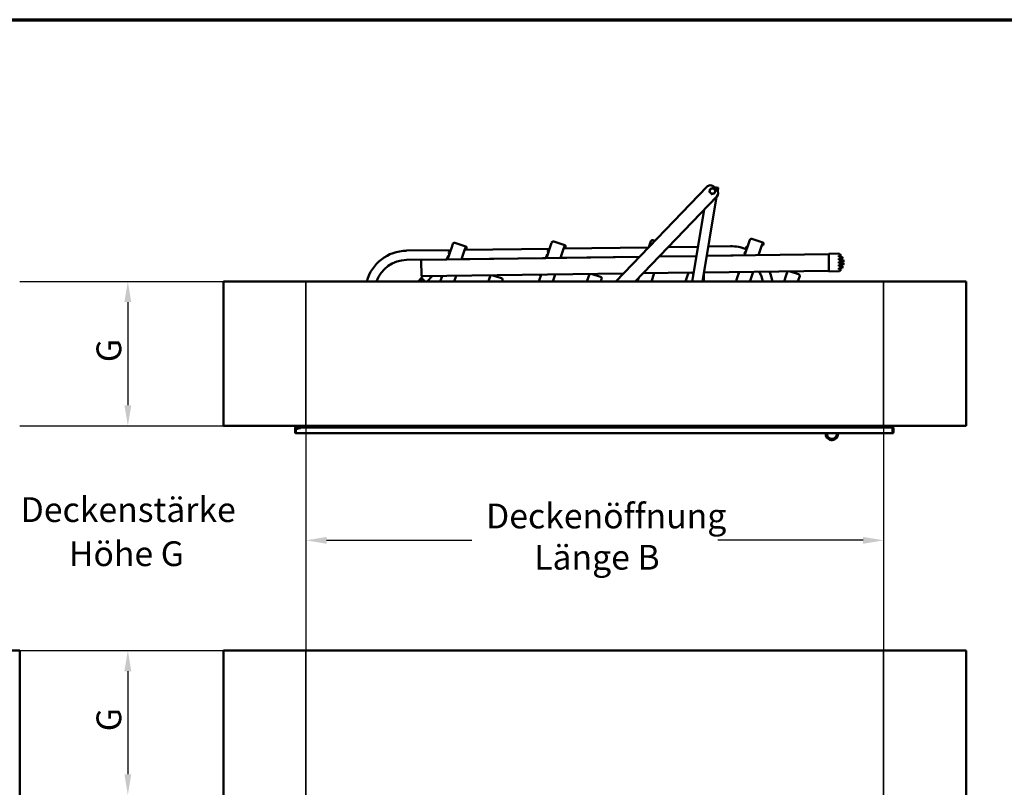
# Model space of a CAD drawing. Units: millimetres. Extents: x 200 to 8200, y 200 to 5740.
# Drawn here: x 2143 to 4529, y 3877 to 5740 of the extents above; entities that cross this region are included whole.
import ezdxf

# ---------------------------------------------------------------- set-up
doc = ezdxf.new("R2010")
doc.units = ezdxf.units.MM
doc.header["$LTSCALE"] = 20
doc.layers.add('Bemaßung - Wippro', color=136, linetype='Continuous', lineweight=25, true_color=0x008080)
for name, color, linetype, lineweight in [('Rahmen (ISO)', 7, 'Continuous', 70), ('Sichtbar (ISO)', 7, 'Continuous', 50), ('Symbol (ISO)', 7, 'Continuous', 25), ('Verdeckt (ISO)', 7, 'Continuous', 35)]:
    doc.layers.add(name, color=color, linetype=linetype, lineweight=lineweight)
doc.styles.add('MtXpl_ISOCPEUR', font='isocpeur.ttf')

msp = doc.modelspace()

# ---------------------------------------------------------------- linework, layer by layer
at = {"layer": 'Bemaßung - Wippro', "color": 7}
for p, q in [((2142.6, 5105.7), (2804.7, 5105.7)), ((2404.7, 5055.7), (2404.7, 4805.7)), ((2142.6, 4755.7), (2804.7, 4755.7)), ((2836.4, 4755.7), (2836.4, 4078.2)), ((4236.4, 4755.7), (4236.4, 4078.2)), ((2886.4, 4478.2), (3238.4, 4478.2)), ((4186.4, 4478.2), (3834.4, 4478.2)), ((2142.8, 4211.1), (2804.7, 4211.1)), ((2404.7, 4161.1), (2404.7, 3911.1))]:
    msp.add_line(p, q, dxfattribs=at)
for points in [[(2396.3, 5055.7), (2413, 5055.7), (2404.7, 5105.7)], [(2396.3, 4805.7), (2413, 4805.7), (2404.7, 4755.7)], [(2886.4, 4486.5), (2886.4, 4469.9), (2836.4, 4478.2)], [(4186.4, 4486.5), (4186.4, 4469.9), (4236.4, 4478.2)], [(2396.3, 4161.1), (2413, 4161.1), (2404.7, 4211.1)], [(2396.3, 3911.1), (2413, 3911.1), (2404.7, 3861.1)]]:
    msp.add_solid(points, dxfattribs=at)
at = {"layer": 'Rahmen (ISO)'}
msp.add_line((200, 5740), (8200, 5740), dxfattribs=at)
at = {"layer": 'Sichtbar (ISO)'}
for p, q in [((3807.7, 5335), (3587.1, 5105.7)), ((3831.9, 5328.4), (3824.7, 5335.3)), ((3835.3, 5332.5), (3826.1, 5334)), ((3834.2, 5325.4), (3835.3, 5332.5)), ((3634.3, 5105.7), (3832.2, 5311.4)), ((3797.5, 5105.7), (3831.7, 5310.9)), ((3801.1, 5279.1), (3772.2, 5105.7)), ((3463.5, 5193.4), (3436.9, 5202.2)), ((3669.4, 5195.6), (3671.8, 5202.9)), ((3681.5, 5203.9), (3676.9, 5205.4)), ((3909.4, 5198.8), (3911.8, 5206.1)), ((3943.4, 5199.9), (3916.8, 5208.6)), ((3079.9, 5180.3), (3187, 5181.7)), ((3189.5, 5189.1), (3179.5, 5158.9)), ((3183.4, 5178.6), (3182.5, 5175.9)), ((3183.4, 5178.6), (3186.8, 5181.2)), ((3189.5, 5189.1), (3191.9, 5196.4)), ((3223.5, 5190.2), (3196.9, 5198.9)), ((3213.4, 5159.4), (3219.9, 5179.3)), ((3223.5, 5190.2), (3219.9, 5179.3)), ((3220.9, 5182.2), (3427, 5185)), ((3224.1, 5188.9), (3223.2, 5189.2)), ((3223.5, 5190.2), (3224.4, 5189.9)), ((3223.5, 5183.8), (3224.5, 5186.7)), ((3223.5, 5183.8), (3224.5, 5183.5)), ((3224.5, 5186.7), (3224.8, 5187.6)), ((3225.4, 5186.4), (3224.5, 5183.5)), ((3225.7, 5187.3), (3225.4, 5186.4)), ((3429.4, 5192.3), (3419.5, 5162.1)), ((3423.3, 5181.8), (3422.4, 5179.1)), ((3422.4, 5179.1), (3423.7, 5174.9)), ((3423.3, 5181.8), (3426.8, 5184.4)), ((3429.4, 5192.3), (3431.8, 5199.6)), ((3453.3, 5162.6), (3459.9, 5182.5)), ((3463.5, 5193.4), (3459.9, 5182.5)), ((3460.8, 5185.4), (3666.4, 5188.2)), ((3464.1, 5192.1), (3463.2, 5192.5)), ((3463.5, 5193.4), (3464.4, 5193.1)), ((3463.5, 5187.1), (3464.4, 5189.9)), ((3463.5, 5187.1), (3464.4, 5186.8)), ((3464.4, 5189.9), (3464.7, 5190.9)), ((3465.4, 5189.6), (3464.4, 5186.8)), ((3465.7, 5190.6), (3465.4, 5189.6)), ((3663.3, 5185), (3663.7, 5185.3)), ((3663.3, 5185), (3663.3, 5184.9)), ((3669.4, 5195.6), (3667.3, 5189)), ((3714.3, 5188.8), (3786.2, 5189.8)), ((3811.6, 5190.1), (3865.4, 5190.9)), ((3909.4, 5198.8), (3899.4, 5168.6)), ((3903.3, 5188.3), (3902.4, 5185.6)), ((3902.4, 5185.6), (3903.7, 5181.4)), ((3903.3, 5188.3), (3906.8, 5190.9)), ((3933.3, 5169.1), (3939.8, 5189)), ((3943.4, 5199.9), (3939.8, 5189)), ((3944.1, 5198.6), (3943.1, 5198.9)), ((3943.4, 5199.9), (3944.4, 5199.6)), ((3943.5, 5193.6), (3944.4, 5196.4)), ((3943.5, 5193.6), (3944.4, 5193.2)), ((3944.4, 5196.4), (3944.7, 5197.4)), ((3945.3, 5196.1), (3944.4, 5193.2)), ((3945.7, 5197), (3945.3, 5196.1)), ((3080.2, 5157.8), (3178, 5159.1)), ((3644.3, 5165.2), (3115.7, 5158)), ((3115.8, 5155), (3115.7, 5158)), ((3116.2, 5121.1), (3115.8, 5155)), ((3178.4, 5160.2), (3177.9, 5158.9)), ((3178.4, 5160.2), (3178.7, 5161.1)), ((3178.7, 5161.1), (3178.8, 5161.7)), ((3178.8, 5161.7), (3178.9, 5161.7)), ((3180.1, 5165.6), (3178.9, 5161.7)), ((3180.3, 5161.3), (3179.1, 5161.8)), ((3180.3, 5161.3), (3179.1, 5161.8)), ((3180.1, 5165.6), (3180.7, 5167.4)), ((3182.2, 5167), (3181, 5167.5)), ((3182.5, 5175.9), (3183.7, 5171.7)), ((3213.4, 5159.6), (3418, 5162.3)), ((3418.3, 5163.5), (3417.9, 5162.1)), ((3418.3, 5163.5), (3418.6, 5164.3)), ((3418.6, 5164.3), (3418.8, 5164.9)), ((3420.1, 5168.9), (3418.8, 5164.9)), ((3418.8, 5164.9), (3418.8, 5164.9)), ((3420.3, 5164.6), (3419.1, 5165.1)), ((3420.3, 5164.5), (3419.1, 5165)), ((3420.1, 5168.9), (3420.7, 5170.6)), ((3422.1, 5170.2), (3421, 5170.7)), ((3453.4, 5162.8), (3644.5, 5165.4)), ((3782.4, 5167), (3692.1, 5165.8)), ((3693.3, 5165.8), (3693.9, 5167.7)), ((3693.4, 5166), (3782.4, 5167.2)), ((4103.3, 5171.4), (3807.8, 5167.4)), ((3807.8, 5167.6), (3865.7, 5168.4)), ((3898.3, 5169.9), (3897.9, 5168.6)), ((3898.3, 5169.9), (3898.6, 5170.8)), ((3898.6, 5170.8), (3898.8, 5171.4)), ((3900.1, 5175.3), (3898.8, 5171.4)), ((3898.8, 5171.4), (3898.8, 5171.4)), ((3900.2, 5171), (3899, 5171.5)), ((3900.2, 5171), (3899.1, 5171.5)), ((3900.1, 5175.3), (3900.7, 5177.1)), ((3902.1, 5176.7), (3900.9, 5177.2)), ((4127.6, 5173.2), (4103.3, 5172.9)), ((4103.4, 5170.9), (4103.3, 5172.9)), ((4103.9, 5131.9), (4103.4, 5170.9)), ((4127.7, 5168.5), (4130.5, 5168.6)), ((4127.7, 5165.5), (4127.7, 5168.5)), ((4132.8, 5165.6), (4127.7, 5165.5)), ((4127.8, 5160.9), (4135.3, 5161)), ((4127.8, 5157.9), (4127.8, 5160.9)), ((4136.3, 5158), (4127.8, 5157.9)), ((4130.5, 5168.6), (4133.1, 5168.6)), ((4135.2, 5165.6), (4132.8, 5165.6)), ((4135.3, 5161), (4137.4, 5161)), ((4138.3, 5158), (4136.3, 5158)), ((3801.1, 5127.3), (4103.9, 5131.4)), ((4103.9, 5129.9), (4103.9, 5131.9)), ((4127.9, 5153.2), (4137, 5153.3)), ((4127.9, 5150.2), (4127.9, 5153.2)), ((4137.1, 5150.3), (4127.9, 5150.2)), ((4128, 5145.5), (4136.4, 5145.6)), ((4128, 5142.5), (4128, 5145.5)), ((4135.5, 5142.6), (4128, 5142.5)), ((4128.1, 5137.9), (4133.2, 5137.9)), ((4128.1, 5134.9), (4128.1, 5137.9)), ((4130.9, 5134.9), (4128.1, 5134.9)), ((4133.5, 5134.9), (4130.9, 5134.9)), ((4133.2, 5137.9), (4135.5, 5138)), ((4137.7, 5142.7), (4135.5, 5142.6)), ((4136.4, 5145.6), (4138.5, 5145.7)), ((4137, 5153.3), (4139.1, 5153.3)), ((4139.1, 5150.3), (4137.1, 5150.3)), ((3113.1, 5110.2), (3108.8, 5106)), ((3120, 5118.1), (3110.8, 5108)), ((3116.3, 5118.1), (3116.2, 5121.1)), ((3116.3, 5118.1), (3605.3, 5124.6)), ((3124.4, 5105.7), (3120.2, 5110.1)), ((3130.4, 5105.7), (3141.9, 5118.4)), ((3162, 5105.7), (3162.4, 5107.1)), ((3166.3, 5118.7), (3162.4, 5107.1)), ((3163.7, 5118.7), (3165, 5114.7)), ((3195.7, 5105.7), (3200.1, 5119.2)), ((3280.1, 5110.9), (3278.4, 5105.7)), ((3280.1, 5110.9), (3283.2, 5120.3)), ((3310.4, 5113.5), (3289.6, 5120.4)), ((3313, 5108.5), (3312.1, 5105.7)), ((3400.9, 5105.7), (3402.4, 5110.3)), ((3406.3, 5122), (3402.4, 5110.3)), ((3403.7, 5121.9), (3404.9, 5117.9)), ((3434.6, 5105.7), (3440.1, 5122.4)), ((3520, 5114.1), (3517.3, 5105.7)), ((3520, 5114.1), (3523.2, 5123.5)), ((3550.4, 5116.8), (3529.6, 5123.6)), ((3552.9, 5111.7), (3551, 5105.7)), ((3639.9, 5106), (3642.4, 5113.6)), ((3642.7, 5114.5), (3642.4, 5113.6)), ((3653.1, 5125.3), (3775.7, 5126.9)), ((3673.5, 5105.7), (3680.1, 5125.7)), ((3760, 5117.4), (3756.2, 5105.7)), ((3760, 5117.4), (3763.1, 5126.8)), ((3775.4, 5124.9), (3769.5, 5126.9)), ((3800.3, 5122.4), (3800.5, 5105.7)), ((3879.9, 5109.2), (3882.4, 5116.8)), ((3886.2, 5128.4), (3882.4, 5116.8)), ((3883.7, 5128.4), (3884.9, 5124.4)), ((3912.8, 5106.8), (3912.4, 5105.7)), ((3912.8, 5106.8), (3920.1, 5128.9)), ((4000, 5120.6), (3995.1, 5105.7)), ((4000, 5120.6), (4003.1, 5130)), ((4030.4, 5123.2), (4009.5, 5130.1)), ((4028.8, 5105.7), (4030.4, 5110.6)), ((4032.9, 5118.2), (4030.4, 5110.6)), ((4103.9, 5129.9), (4128.2, 5130.2)), ((2636.4, 4755.7), (2636.4, 5105.7)), ((2636.4, 5105.7), (4436.4, 5105.7)), ((4436.4, 4755.7), (4436.4, 5105.7)), ((2636.4, 4755.7), (4436.4, 4755.7)), ((2810.1, 4750.9), (2810.1, 4747.9)), ((2811.1, 4750.9), (2810.1, 4750.9)), ((2811.1, 4747.9), (2811.1, 4750.9)), ((2812.1, 4752.9), (2815.6, 4752.9)), ((2812.1, 4751.9), (2814.6, 4751.9)), ((2819.8, 4750.2), (2812.1, 4747.2)), ((2812.4, 4749.7), (2818.4, 4755.7)), ((2812.4, 4747.3), (2812.4, 4749.7)), ((2823.1, 4750.2), (2819.8, 4750.2)), ((2823.1, 4750.2), (2823.1, 4751.4)), ((2823.1, 4751.4), (4258.1, 4751.4)), ((4254.4, 4751.4), (4254.4, 4755.7)), ((4258.1, 4751.4), (4258.1, 4750.2)), ((4258.1, 4750.2), (4258.1, 4739.9)), ((4258.6, 4750.2), (4258.6, 4747.4)), ((4259.1, 4749.7), (4259.1, 4750.2)), ((4260.1, 4749.7), (4259.1, 4749.7)), ((4259.1, 4749.7), (4259.1, 4739.9)), ((4260.1, 4750.2), (4260.1, 4749.7)), ((4260.1, 4739.9), (4260.1, 4749.7)), ((2810.1, 4747.9), (2810.1, 4739.9)), ((2811.1, 4747.9), (2810.1, 4747.9)), ((2810.1, 4739.9), (2811.1, 4739.9)), ((2811.1, 4739.9), (2811.1, 4747.9)), ((2812.1, 4739.9), (2812.1, 4747.2)), ((2812.1, 4737.9), (2812.1, 4739.9)), ((4258.1, 4737.9), (2812.1, 4737.9)), ((4258.6, 4747.4), (4258.1, 4747.4)), ((4258.1, 4739.9), (4258.1, 4737.9)), ((4259.1, 4739.9), (4260.1, 4739.9)), ((1042.8, 4211.1), (2142.8, 4211.1)), ((2142.8, 3861.1), (2142.8, 4211.1)), ((2636.4, 3861.1), (2636.4, 4211.1)), ((2636.4, 4211.1), (4436.4, 4211.1)), ((2636.4, 3861.1), (2636.4, 4211.1)), ((2636.4, 4211.1), (4436.4, 4211.1)), ((4436.4, 3861.1), (4436.4, 4211.1)), ((4436.4, 3861.1), (4436.4, 4211.1))]:
    msp.add_line(p, q, dxfattribs=at)
for centre, radius, start, end in [((3816.4, 5326.7), 12, 46.1004, 136.1004), ((3821.4, 5324.7), 6.5, 166.1004, 226.1004), ((3821.4, 5324.7), 6.5, 106.1004, 166.1004), ((3821.4, 5324.7), 6.5, 46.1004, 106.1004), ((3821.4, 5324.7), 6.5, 286.1004, 346.1004), ((3821.4, 5324.7), 6.5, 346.1004, 46.1004), ((3823.6, 5319.7), 12, 316.1004, 46.1004), ((3821.4, 5324.7), 6.5, 226.1004, 286.1004), ((3435.6, 5198.4), 4, 71.7724, 161.7724), ((3675.6, 5201.6), 4, 71.7724, 161.7724), ((3915.6, 5204.8), 4, 71.7724, 161.7724), ((3081.3, 5079), 101.2, 90.7724, 164.7323), ((3195.7, 5195.1), 4, 71.7724, 161.7724), ((3223.8, 5188), 1, 341.7724, 71.7724), ((3223.8, 5188), 2, 341.7724, 71.7724), ((3463.8, 5191.2), 1, 341.7724, 71.7724), ((3463.8, 5191.2), 2, 341.7724, 71.7724), ((3866.7, 5089.6), 101.2, 69.1296, 90.7724), ((3943.8, 5197.7), 1, 341.7724, 71.7724), ((3943.8, 5197.7), 2, 341.7724, 71.7724), ((3081.3, 5079), 78.7, 90.7724, 160.2105), ((3179, 5161.6), 0.2, 66.7724, 161.7724), ((3179, 5161.6), 0.2, 66.7724, 161.7724), ((3180.9, 5167.3), 0.2, 66.7724, 161.7724), ((3419, 5164.9), 0.2, 66.7724, 161.7724), ((3419, 5164.8), 0.2, 66.7724, 161.7724), ((3420.9, 5170.5), 0.2, 66.7724, 161.7724), ((3866.7, 5089.6), 78.7, 86.5892, 90.7724), ((3899, 5171.4), 0.2, 66.7724, 161.7724), ((3899, 5171.3), 0.2, 66.7724, 161.7724), ((3900.8, 5177), 0.2, 66.7724, 161.7724), ((4127.6, 5171.2), 2, 51.2984, 90.7724), ((4111.9, 5151.5), 27.3, 38.9038, 51.2984), ((4112.2, 5151.8), 23.8, 35.4753, 44.8451), ((4112.2, 5151.8), 23.8, 15.0423, 22.6508), ((4111.9, 5151.5), 27.3, 20.4207, 31.2648), ((4111.9, 5151.5), 27.3, 3.9265, 13.8459), ((4128.2, 5132.2), 2, 270.7724, 310.2464), ((4112.2, 5151.8), 24.1, 315.4479, 324.8547), ((4111.9, 5151.5), 27.3, 310.2464, 322.641), ((4112.2, 5151.8), 24, 337.4816, 345.0987), ((4111.9, 5151.5), 27.3, 330.2801, 341.1242), ((4112.2, 5151.8), 23.8, 356.4324, 3.6451), ((4111.9, 5151.5), 27.3, 347.6989, 357.6183), ((3116.5, 5102.4), 6.5, 103.9248, 149.178), ((3116.6, 5106.6), 5, 43.9248, 133.9248), ((3116.5, 5102.4), 6.5, 43.9248, 103.9248), ((3116.5, 5102.4), 6.5, 30.822, 43.9248), ((3309.2, 5109.7), 4, 341.7724, 71.7724), ((3549.1, 5113), 4, 341.7724, 71.7724), ((3883.7, 5108), 4, 161.7724, 214.3127), ((3866.7, 5089.6), 78.7, 11.7767, 30.0735), ((3866.7, 5089.6), 101.2, 9.1339, 23.146), ((4029.1, 5119.4), 4, 341.7724, 71.7724), ((3112.2, 5102.4), 5, 133.9248, 139.4461), ((3643.7, 5104.7), 4, 161.7724, 165.809), ((2812.1, 4750.9), 2, 120, 180), ((2812.1, 4750.9), 2, 90, 120), ((2812.1, 4750.9), 1, 90, 180), ((4258.8, 4750.2), 1.25, 0, 126.8699), ((4258.8, 4750.2), 0.25, 0, 180), ((2812.1, 4739.9), 2, 180, 210), ((2812.1, 4739.9), 2, 210, 270), ((2812.1, 4739.9), 1, 180, 270), ((4258.1, 4739.9), 1, 270, 0), ((4258.1, 4739.9), 2, 270, 330), ((4258.1, 4739.9), 2, 330, 0)]:
    msp.add_arc(centre, radius, start, end, dxfattribs=at)
for points, weights in [([(3814.2, 5322.6), (3814.6, 5324.5), (3815.1, 5326.2)], [1, 1.0379548493, 1]), ([(3816.9, 5320), (3815.6, 5321.2), (3814.2, 5322.6)], [1, 1.0379548493, 1]), ([(3815.1, 5326.2), (3815.5, 5327.9), (3816, 5329.9)], [1, 1.0379548493, 1]), ([(3816, 5329.9), (3817.9, 5330.4), (3819.6, 5330.9)], [1, 1.0379548493, 1]), ([(3819.6, 5330.9), (3821.2, 5331.4), (3823.2, 5331.9)], [1, 1.0379548493, 1]), ([(3823.2, 5331.9), (3824.6, 5330.5), (3825.9, 5329.3)], [1, 1.0379548493, 1]), ([(3825.9, 5329.3), (3827.1, 5328.1), (3828.6, 5326.7)], [1, 1.0379548493, 1]), ([(3827.7, 5323.1), (3827.3, 5321.4), (3826.8, 5319.4)], [1, 1.0379548493, 1]), ([(3828.6, 5326.7), (3828.1, 5324.8), (3827.7, 5323.1)], [1, 1.0379548493, 1]), ([(3819.6, 5317.4), (3818.1, 5318.8), (3816.9, 5320)], [1, 1.0379548493, 1]), ([(3823.2, 5318.4), (3821.5, 5317.9), (3819.6, 5317.4)], [1, 1.0379548493, 1]), ([(3826.8, 5319.4), (3824.8, 5318.9), (3823.2, 5318.4)], [1, 1.0379548493, 1]), ([(3179.8, 5159.8), (3179.2, 5160), (3178.6, 5160.2)], [1.00000000457, 1.00000000692, 1.00000000308]), ([(3419.8, 5163), (3419.2, 5163.2), (3418.6, 5163.4)], [1.00000000457, 1.00000000692, 1.00000000308]), ([(3899.7, 5169.5), (3899.1, 5169.7), (3898.5, 5169.9)], [1.00000000457, 1.00000000692, 1.00000000308]), ([(3110.7, 5105.7), (3111, 5106.7), (3111.3, 5107.8)], [1.01871685421, 1.02120115035, 1]), ([(3111.3, 5107.8), (3113.2, 5108.3), (3114.9, 5108.7)], [1, 1.0379548493, 1]), ([(3114.9, 5108.7), (3116.6, 5109.1), (3118.6, 5109.6)], [1, 1.0379548493, 1]), ([(3118.6, 5109.6), (3120, 5108.1), (3121.2, 5106.9)], [1, 1.0379548493, 1]), ([(3121.2, 5106.9), (3121.7, 5106.3), (3122.3, 5105.7)], [1, 1.01720690928, 1.01881224288])]:
    msp.add_rational_spline(points, weights, degree=2, dxfattribs=at)
for points, knots in [([(3178.4, 5160.2), (3178.4, 5160.2), (3178.4, 5160.2), (3178.4, 5160.2), (3178.4, 5160.2), (3178.4, 5160.2), (3178.4, 5160.2), (3178.4, 5160.2), (3178.4, 5160.2), (3178.5, 5160.2), (3178.5, 5160.2), (3178.5, 5160.2), (3178.6, 5160.2), (3178.6, 5160.2)], [-0.03324808, -0.03324808, -0.03324808, -0.03324808, -0.03285043, -0.03285043, -0.02814381, -0.02814381, -0.02343728, -0.02343728, -0.01562396, -0.01562396, -0.00781178, -0.00781178, 0, 0, 0, 0]), ([(3178.7, 5161.1), (3178.7, 5161.1), (3178.7, 5161.1), (3178.7, 5161.1), (3178.7, 5161.1), (3178.7, 5161.2), (3178.7, 5161.2), (3178.7, 5161.2), (3178.7, 5161.2), (3178.8, 5161.2), (3178.8, 5161.2), (3178.9, 5161.2), (3178.9, 5161.2), (3178.9, 5161.2)], [-0.03324768, -0.03324768, -0.03324768, -0.03324768, -0.03291173, -0.03291173, -0.02817465, -0.02817465, -0.02343766, -0.02343766, -0.01562447, -0.01562447, -0.00781209, -0.00781209, 0, 0, 0, 0]), ([(3418.3, 5163.5), (3418.3, 5163.5), (3418.3, 5163.5), (3418.3, 5163.5), (3418.3, 5163.5), (3418.4, 5163.5), (3418.4, 5163.5), (3418.4, 5163.5), (3418.4, 5163.5), (3418.4, 5163.5), (3418.5, 5163.5), (3418.5, 5163.5), (3418.5, 5163.4), (3418.6, 5163.4)], [-0.03324808, -0.03324808, -0.03324808, -0.03324808, -0.03285043, -0.03285043, -0.02814381, -0.02814381, -0.02343728, -0.02343728, -0.01562396, -0.01562396, -0.00781178, -0.00781178, 0, 0, 0, 0]), ([(3418.6, 5164.3), (3418.6, 5164.3), (3418.6, 5164.3), (3418.6, 5164.4), (3418.6, 5164.4), (3418.7, 5164.4), (3418.7, 5164.4), (3418.7, 5164.4), (3418.7, 5164.4), (3418.8, 5164.4), (3418.8, 5164.4), (3418.8, 5164.4), (3418.9, 5164.4), (3418.9, 5164.4)], [-0.03324768, -0.03324768, -0.03324768, -0.03324768, -0.03291173, -0.03291173, -0.02817465, -0.02817465, -0.02343766, -0.02343766, -0.01562447, -0.01562447, -0.00781209, -0.00781209, 0, 0, 0, 0]), ([(3898.3, 5169.9), (3898.3, 5169.9), (3898.3, 5169.9), (3898.3, 5169.9), (3898.3, 5169.9), (3898.3, 5169.9), (3898.3, 5169.9), (3898.3, 5169.9), (3898.4, 5169.9), (3898.4, 5169.9), (3898.4, 5169.9), (3898.5, 5169.9), (3898.5, 5169.9), (3898.5, 5169.9)], [-0.03324808, -0.03324808, -0.03324808, -0.03324808, -0.03285043, -0.03285043, -0.02814381, -0.02814381, -0.02343728, -0.02343728, -0.01562396, -0.01562396, -0.00781178, -0.00781178, 0, 0, 0, 0]), ([(3898.6, 5170.8), (3898.6, 5170.8), (3898.6, 5170.8), (3898.6, 5170.8), (3898.6, 5170.8), (3898.6, 5170.9), (3898.6, 5170.9), (3898.7, 5170.9), (3898.7, 5170.9), (3898.7, 5170.9), (3898.7, 5170.9), (3898.8, 5170.9), (3898.8, 5170.9), (3898.8, 5170.9)], [-0.03324768, -0.03324768, -0.03324768, -0.03324768, -0.03291173, -0.03291173, -0.02817465, -0.02817465, -0.02343766, -0.02343766, -0.01562447, -0.01562447, -0.00781209, -0.00781209, 0, 0, 0, 0]), ([(4096, 4737.9), (4095.8, 4736), (4095.9, 4734), (4096.9, 4730.3), (4097.8, 4728.5), (4100.1, 4725.4), (4101.6, 4724.1), (4105, 4722.1), (4106.9, 4721.5), (4110.7, 4720.9), (4112.7, 4721), (4116.5, 4722), (4118.3, 4722.8), (4121.4, 4725.2), (4122.7, 4726.6), (4124.7, 4730), (4125.4, 4731.8), (4125.9, 4735.1), (4126, 4736.5), (4125.8, 4737.9)], [10.417162, 10.417162, 10.417162, 10.417162, 10.976578, 10.976578, 11.537971, 11.537971, 12.099365, 12.099365, 12.660759, 12.660759, 13.222152, 13.222152, 13.783546, 13.783546, 14.344939, 14.344939, 14.906333, 14.906333, 15.308387, 15.308387, 15.308387, 15.308387]), ([(4122.7, 4737.9), (4122.8, 4737.5), (4122.9, 4737), (4123, 4735), (4122.7, 4733.4), (4121.6, 4730.5), (4120.8, 4729.1), (4118.7, 4726.8), (4117.4, 4725.9), (4114.6, 4724.5), (4113.1, 4724.1), (4110, 4724), (4108.4, 4724.2), (4105.5, 4725.2), (4104.1, 4726.1), (4101.8, 4728.1), (4100.8, 4729.4), (4099.4, 4732.2), (4099, 4733.7), (4098.9, 4736.2), (4098.9, 4737.1), (4099.1, 4737.9)], [1.59832, 1.59832, 1.59832, 1.59832, 1.746002, 1.746002, 2.230051, 2.230051, 2.7141, 2.7141, 3.198149, 3.198149, 3.682198, 3.682198, 4.166247, 4.166247, 4.650296, 4.650296, 5.134344, 5.134344, 5.618393, 5.618393, 5.894715, 5.894715, 5.894715, 5.894715])]:
    msp.add_open_spline(points, degree=3, knots=knots, dxfattribs=at)
for points in [[(3180.1, 5160.7), (3179.7, 5160.9), (3179.3, 5161), (3178.9, 5161.2)], [(3420.1, 5163.9), (3419.7, 5164.1), (3419.3, 5164.3), (3418.9, 5164.4)], [(3900, 5170.4), (3899.6, 5170.6), (3899.2, 5170.7), (3898.8, 5170.9)]]:
    msp.add_open_spline(points, degree=3, dxfattribs=at)
at = {"layer": 'Verdeckt (ISO)'}
for p, q in [((2836.4, 4755.7), (2836.4, 5105.7)), ((4236.4, 4755.7), (4236.4, 5105.7)), ((2836.4, 3861.1), (2836.4, 4211.1)), ((4236.4, 3861.1), (4236.4, 4211.1))]:
    msp.add_line(p, q, dxfattribs=at)

# ---------------------------------------------------------------- texts
at = {"layer": 'Bemaßung - Wippro', "color": 7, "style": 'MtXpl_ISOCPEUR'}
for p in [(2388.7, 4891.7), (2388.7, 3997.1)]:
    msp.add_text(' G', height=60, rotation=90, dxfattribs=at).set_placement(p)
for s, p in [(' Deckenöffnung', (3254.4, 4507.2)), ('Länge B', (3389.4, 4407.2))]:
    msp.add_text(s, height=60, dxfattribs=at).set_placement(p)
at = {"layer": 'Symbol (ISO)', "color": 7, "style": 'MtXpl_ISOCPEUR'}
for s, p in [('Deckenstärke', (2144.8, 4522.6)), ('Höhe G', (2261.8, 4415.8))]:
    msp.add_text(s, height=60, dxfattribs=at).set_placement(p)

doc.saveas('drawing.dxf')
